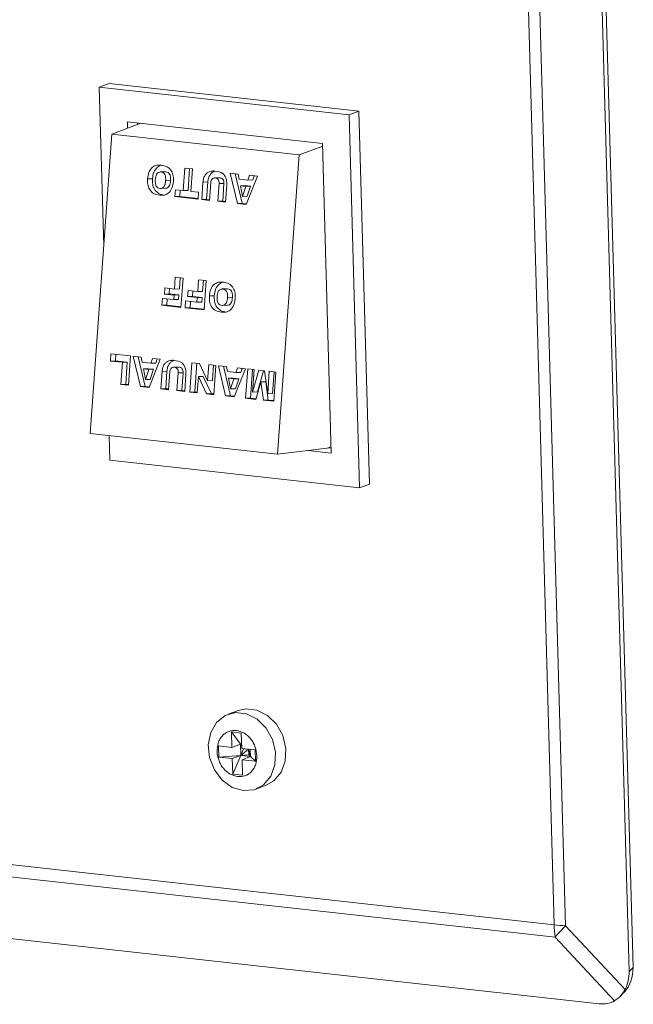
# Model space of a CAD drawing. Units: inches. Extents: x 0 to 11, y 0 to 8.5.
# Drawn here: x 4.5 to 4.5, y 3.9 to 4.1 of the extents above; entities that cross this region are included whole.
import ezdxf

# ---------------------------------------------------------------- set-up
doc = ezdxf.new("R2010")
doc.units = ezdxf.units.IN
doc.header["$MEASUREMENT"] = 0

msp = doc.modelspace()

# ---------------------------------------------------------------- linework, layer by layer
at = {"color": 7, "linetype": 'Continuous', "lineweight": 15}
for p, q in [((4.5277704162, 3.9480057058), (4.5236469377, 4.0944839232)), ((4.5282198125, 3.9484626811), (4.524107781000001, 4.0945342709)), ((4.5193143102, 3.9532697911), (4.5154562937, 4.090318009100001)), ((4.5167466418, 4.0902077416), (4.5206046583, 3.9531595236)), ((4.4680270713, 4.0476609304), (4.4691397968, 4.0480737481)), ((4.4961927307, 4.0445430401), (4.4680270713, 4.0476609304)), ((4.4680270713, 4.0476609304), (4.4685308719, 4.029764432099999)), ((4.4973054563, 4.0449558577), (4.4691397968, 4.0480737481)), ((4.4961927307, 4.0445430401), (4.4973054563, 4.0449558577)), ((4.4973753237, 4.0025338229), (4.4961927307, 4.0445430401)), ((4.498488049200001, 4.0029466406), (4.4973054563, 4.0449558577)), ((4.469436772, 4.0423801508), (4.47271391, 4.0435959585)), ((4.4932122507, 4.041326827200001), (4.4712078292, 4.0437626791)), ((4.4712078292, 4.0437626791), (4.4712280407, 4.0430447057)), ((4.4723356906, 4.0436378268), (4.4723407663, 4.0434575234)), ((4.4670136681, 4.0086355937), (4.469436772, 4.0423801508)), ((4.4905610167, 4.040041733), (4.469436772, 4.0423801508)), ((4.4932206503, 4.041028448600001), (4.4905610167, 4.040041733)), ((4.4941945657, 4.0064320743), (4.4932122507, 4.041326827200001)), ((4.4905610167, 4.040041733), (4.4881379127, 4.006297175899999)), ((4.4754621539, 4.0381273321), (4.4749100548, 4.0381118598)), ((4.4755511042, 4.038123407400001), (4.4749990051, 4.0381079351)), ((4.4774893076, 4.0360184569), (4.4776708271, 4.0385463285)), ((4.4776708271, 4.0385463285), (4.4785436215, 4.0384497117)), ((4.4780414067, 4.0360339292), (4.4782174699, 4.038485816100001)), ((4.4785436215, 4.0384497117), (4.478362102, 4.0359218401)), ((4.4810319718, 4.0381833664), (4.4804798728, 4.0381678941)), ((4.4836054263, 4.0345640676), (4.4827984943, 4.0379787045)), ((4.4827984943, 4.0379787045), (4.483708791600001, 4.0378779362)), ((4.484157525400001, 4.0345795399), (4.4833691787, 4.037915530799999)), ((4.483708791600001, 4.0378779362), (4.483810284, 4.037305285)), ((4.4858532748, 4.0376405456), (4.4845901611, 4.0344550592)), ((4.484785359, 4.0371973459), (4.484966843, 4.037738672)), ((4.484966843, 4.037738672), (4.4858532748, 4.0376405456)), ((4.4853374581, 4.0372128182), (4.4854941839, 4.0376802963)), ((4.4740296577, 4.0373383662), (4.4734775586, 4.0373228939)), ((4.4760681009, 4.0371397052), (4.4755160018, 4.0371242329)), ((4.479579548399999, 4.0350097254), (4.4797201106, 4.0369672192)), ((4.480272209700001, 4.0369826915), (4.4797201106, 4.0369672192)), ((4.4801316475, 4.0350251978), (4.480272209700001, 4.0369826915)), ((4.4805960297, 4.036914117099999), (4.4804523428, 4.034913108600001)), ((4.481584879700001, 4.037450941399999), (4.4810327806, 4.0374354691)), ((4.4816606652, 4.0374470895), (4.481108566100001, 4.0374316172)), ((4.4813978701, 4.0348084403), (4.481541557, 4.0368094489)), ((4.4820936561, 4.0368249212), (4.481541557, 4.0368094489)), ((4.4819499692, 4.0348239126), (4.4820936561, 4.0368249212)), ((4.4824112268, 4.0366693173), (4.4822706645, 4.0347118235)), ((4.483810284, 4.037305285), (4.484785359, 4.0371973459)), ((4.4844953224, 4.0365718816), (4.4839432233, 4.0365564093)), ((4.4839432233, 4.0365564093), (4.48416774, 4.035352042)), ((4.4845483835, 4.0364894191), (4.4839432233, 4.0365564093)), ((4.4851004825, 4.0365048914), (4.4844953224, 4.0365718816)), ((4.4851004825, 4.0365048914), (4.4845483835, 4.0364894191)), ((4.4847198391, 4.0353675143), (4.4851004825, 4.0365048914)), ((4.4853374581, 4.0372128182), (4.484785359, 4.0371973459)), ((4.4753691138, 4.0355092162), (4.4748170147, 4.0354937439)), ((4.474954945099999, 4.0362612332), (4.4755070442, 4.0362767055)), ((4.4765611343, 4.0353438587), (4.4766165132, 4.0361150738)), ((4.4766165132, 4.0361150738), (4.4774893076, 4.0360184569)), ((4.4771132334, 4.035359331), (4.477163156, 4.0360545614)), ((4.4780414067, 4.0360339292), (4.4774893076, 4.0360184569)), ((4.478362102, 4.0359218401), (4.479234896399999, 4.0358252232)), ((4.479234896399999, 4.0358252232), (4.4791795176, 4.035054008199999)), ((4.48416774, 4.035352042), (4.4845483835, 4.0364894191)), ((4.4771132334, 4.035359331), (4.4765611343, 4.0353438587)), ((4.4791795176, 4.035054008199999), (4.4765611343, 4.0353438587)), ((4.4791849738, 4.0351299929), (4.4771132334, 4.035359331)), ((4.4801316475, 4.0350251978), (4.479579548399999, 4.0350097254)), ((4.4804523428, 4.034913108600001), (4.479579548399999, 4.0350097254)), ((4.480457799, 4.0349890933), (4.4801316475, 4.0350251978)), ((4.4819499692, 4.0348239126), (4.4813978701, 4.0348084403)), ((4.4822706645, 4.0347118235), (4.4813978701, 4.0348084403)), ((4.4822761208, 4.0347878082), (4.4819499692, 4.0348239126)), ((4.484157525400001, 4.0345795399), (4.4836054263, 4.0345640676)), ((4.4845901611, 4.0344550592), (4.4836054263, 4.0345640676)), ((4.4846192532, 4.0345284275), (4.484157525400001, 4.0345795399)), ((4.4847198391, 4.0353675143), (4.48416774, 4.035352042)), ((4.4765092005, 4.0249216743), (4.4766045752, 4.026249878)), ((4.4766045752, 4.026249878), (4.4774773696, 4.0261532611)), ((4.4770612996, 4.0249371466), (4.477151218, 4.0261893656)), ((4.4774773696, 4.0261532611), (4.4772404713, 4.0228541745)), ((4.4791275838, 4.0246318237), (4.4792229585, 4.0259600274)), ((4.4792229585, 4.0259600274), (4.480095752900001, 4.0258634106)), ((4.479679682900001, 4.024647296), (4.4797696013, 4.025899515)), ((4.480095752900001, 4.0258634106), (4.4798588545, 4.0225643239)), ((4.4753689819, 4.0243569208), (4.4754182075, 4.0250424453)), ((4.475921081, 4.0243723931), (4.4753689819, 4.0243569208)), ((4.4764599749, 4.0242361498), (4.4753689819, 4.0243569208)), ((4.4754182075, 4.0250424453), (4.4765092005, 4.0249216743)), ((4.475921081, 4.0243723931), (4.4759648503, 4.0249819329)), ((4.477012074, 4.0242516221), (4.475921081, 4.0243723931)), ((4.4770612996, 4.0249371466), (4.4765092005, 4.0249216743)), ((4.4779873652, 4.0240670703), (4.478036590799999, 4.0247525948)), ((4.478036590799999, 4.0247525948), (4.4791275838, 4.0246318237)), ((4.4785394642, 4.0240825426), (4.4785832336, 4.024692082300001)), ((4.479679682900001, 4.024647296), (4.4791275838, 4.0246318237)), ((4.482432884, 4.0249412013), (4.4818807849, 4.024925729)), ((4.4825218343, 4.0249372767), (4.4819697352, 4.0249218044)), ((4.475094851600001, 4.023091690899999), (4.4751502305, 4.023862906000001)), ((4.4751502305, 4.023862906000001), (4.4764230557, 4.0237220064)), ((4.4756469507, 4.0231071632), (4.4756968733, 4.0238023935)), ((4.4764230557, 4.0237220064), (4.4764599749, 4.0242361498)), ((4.4769751548, 4.0237374787), (4.4764230557, 4.0237220064)), ((4.477012074, 4.0242516221), (4.4764599749, 4.0242361498)), ((4.4769751548, 4.0237374787), (4.477012074, 4.0242516221)), ((4.4777132349, 4.0228018403), (4.4777686138, 4.0235730554)), ((4.4777686138, 4.0235730554), (4.479041439, 4.0234321558)), ((4.4785394642, 4.0240825426), (4.4779873652, 4.0240670703)), ((4.4790783582, 4.0239462992), (4.4779873652, 4.0240670703)), ((4.478265334, 4.0228173126), (4.4783152566, 4.023512543)), ((4.4796304573, 4.0239617715), (4.4785394642, 4.0240825426)), ((4.479041439, 4.0234321558), (4.4790783582, 4.0239462992)), ((4.479593538, 4.0234476281), (4.479041439, 4.0234321558)), ((4.4796304573, 4.0239617715), (4.4790783582, 4.0239462992)), ((4.479593538, 4.0234476281), (4.4796304573, 4.0239617715)), ((4.4810003878, 4.0241522355), (4.4804482887, 4.0241367632)), ((4.483038831, 4.0239535745), (4.4824867319, 4.023938102200001)), ((4.4756469507, 4.0231071632), (4.475094851600001, 4.023091690899999)), ((4.4772404713, 4.0228541745), (4.475094851600001, 4.023091690899999)), ((4.4772459275, 4.0229301592), (4.4756469507, 4.0231071632)), ((4.478265334, 4.0228173126), (4.4777132349, 4.0228018403)), ((4.4798588545, 4.0225643239), (4.4777132349, 4.0228018403)), ((4.4798643108, 4.0226403086), (4.478265334, 4.0228173126)), ((4.4823398439, 4.0223230855), (4.4817877448, 4.0223076132)), ((4.481925675199999, 4.0230751025), (4.4824777743, 4.0230905748)), ((4.4692919409, 4.016808114), (4.469350396399999, 4.0176221744)), ((4.46984404, 4.0168235863), (4.4692919409, 4.016808114)), ((4.470637499, 4.0166591631), (4.4692919409, 4.016808114)), ((4.469350396399999, 4.0176221744), (4.4715687489, 4.0173766065)), ((4.46984404, 4.0168235863), (4.4698970392, 4.0175616619)), ((4.4711895981, 4.0166746354), (4.46984404, 4.0168235863)), ((4.4704590561, 4.0141741367), (4.470637499, 4.0166591631)), ((4.4711895981, 4.0166746354), (4.470637499, 4.0166591631)), ((4.4710111552, 4.014189609), (4.4711895981, 4.0166746354)), ((4.4715687489, 4.0173766065), (4.4713318505, 4.0140775199)), ((4.4726666123, 4.013929763999999), (4.471859680400001, 4.0173444009)), ((4.471859680400001, 4.0173444009), (4.4727699777, 4.0172436326)), ((4.473218711399999, 4.0139452363), (4.4724303647, 4.0172812271)), ((4.4727699777, 4.0172436326), (4.47287147, 4.0166709814)), ((4.47287147, 4.0166709814), (4.473846545, 4.0165630423)), ((4.4749144608, 4.0170062419), (4.473651347200001, 4.0138207556)), ((4.473846545, 4.0165630423), (4.474028028999999, 4.0171043684)), ((4.4743986441, 4.0165785146), (4.473846545, 4.0165630423)), ((4.474028028999999, 4.0171043684), (4.4749144608, 4.0170062419)), ((4.4743986441, 4.0165785146), (4.4745553699, 4.0170459927)), ((4.4764209174, 4.0168485906), (4.4758688184, 4.0168331183)), ((4.478241473, 4.013312636499999), (4.4784783714, 4.0166117231)), ((4.4784783714, 4.0166117231), (4.4793147994, 4.016519132)), ((4.4787935721, 4.0133281088), (4.4790250142, 4.0165512107)), ((4.4793147994, 4.016519132), (4.480239103, 4.0145874873)), ((4.4735565084, 4.015937578), (4.4730044093, 4.0159221057)), ((4.4730044093, 4.0159221057), (4.4732289261, 4.0147177384)), ((4.4736095695, 4.0158551155), (4.4730044093, 4.0159221057)), ((4.4732289261, 4.0147177384), (4.4736095695, 4.0158551155)), ((4.4741616686, 4.015870587799999), (4.4735565084, 4.015937578)), ((4.4741616686, 4.015870587799999), (4.4736095695, 4.0158551155)), ((4.4737810251, 4.0147332107), (4.4741616686, 4.015870587799999)), ((4.474968494, 4.0136749497), (4.4751090562, 4.0156324435)), ((4.4756611553, 4.0156479158), (4.4751090562, 4.0156324435)), ((4.475520593, 4.013690422), (4.4756611553, 4.0156479158)), ((4.475984975299999, 4.0155793413), (4.4758412884, 4.0135783328)), ((4.4769738253, 4.0161161656), (4.4764217262, 4.016100693299999)), ((4.4770496108, 4.0161123137), (4.4764975117, 4.0160968414)), ((4.4767868157, 4.0134736646), (4.4769305026, 4.0154746731)), ((4.4774826017, 4.0154901454), (4.4769305026, 4.0154746731)), ((4.4773389148, 4.0134891369), (4.4774826017, 4.0154901454)), ((4.480239103, 4.0145874873), (4.480369426, 4.0164023866)), ((4.480369426, 4.0164023866), (4.4811694875, 4.0163138212)), ((4.4807912021, 4.014602959599999), (4.4809160688, 4.0163418742)), ((4.4811694875, 4.0163138212), (4.4809325892, 4.0130147345)), ((4.482267351, 4.0128669787), (4.481460418999999, 4.0162816156)), ((4.481460418999999, 4.0162816156), (4.4823707163, 4.0161808472)), ((4.4828194501, 4.012882451), (4.4820311034, 4.0162184418)), ((4.4823707163, 4.0161808472), (4.4824722087, 4.015608196100001)), ((4.4824722087, 4.015608196100001), (4.4834472837, 4.0155002569)), ((4.4845151995, 4.015943456600001), (4.4832520858, 4.0127579702)), ((4.4834472837, 4.0155002569), (4.4836287677, 4.0160415831)), ((4.4839993828, 4.015515729200001), (4.4834472837, 4.0155002569)), ((4.4836287677, 4.0160415831), (4.4845151995, 4.015943456600001)), ((4.4839993828, 4.015515729200001), (4.484156108600001, 4.015983207300001)), ((4.4845328662, 4.01261619), (4.4847697645, 4.0159152767)), ((4.4847697645, 4.0159152767), (4.4854970932, 4.0158347626)), ((4.4850849653, 4.0126316623), (4.4853164074, 4.0158547642)), ((4.4854970932, 4.0158347626), (4.4853157179, 4.0133088994)), ((4.4853157179, 4.0133088994), (4.4860272476, 4.0157760754)), ((4.485867817, 4.0133243717), (4.486557942, 4.0157173285)), ((4.4860272476, 4.0157760754), (4.4866767294, 4.0157041789)), ((4.4866767294, 4.0157041789), (4.4870249403, 4.0131196914)), ((4.4870249403, 4.0131196914), (4.4872063156, 4.0156455546)), ((4.4872063156, 4.0156455546), (4.4879336443, 4.0155650406)), ((4.4875770394, 4.0131351637), (4.487752958500001, 4.015585042200001)), ((4.4879336443, 4.0155650406), (4.487696746, 4.0122659539)), ((4.4737810251, 4.0147332107), (4.4732289261, 4.0147177384)), ((4.4778001723, 4.0153345415), (4.4776596101, 4.0133770477)), ((4.4792089451, 4.0150449865), (4.479077901, 4.0132200453)), ((4.4797610441, 4.0150604588), (4.4792089451, 4.0150449865)), ((4.4801382099, 4.0131026709), (4.4792089451, 4.0150449865)), ((4.480690309, 4.0131181433), (4.4797610441, 4.0150604588)), ((4.4807912021, 4.014602959599999), (4.480239103, 4.0145874873)), ((4.483157247, 4.0148747927), (4.4826051479, 4.014859320299999)), ((4.4826051479, 4.014859320299999), (4.482829664700001, 4.013654953000001)), ((4.4832103081, 4.0147923301), (4.4826051479, 4.014859320299999)), ((4.482829664700001, 4.013654953000001), (4.4832103081, 4.0147923301)), ((4.4837624072, 4.0148078025), (4.483157247, 4.0148747927)), ((4.4837624072, 4.0148078025), (4.4832103081, 4.0147923301)), ((4.4833817638, 4.0136704253), (4.4837624072, 4.0148078025)), ((4.486256884499999, 4.0144436081), (4.4856931827, 4.0124877449)), ((4.4868089836, 4.0144590804), (4.486256884499999, 4.0144436081)), ((4.4865324518, 4.0123948393), (4.486256884499999, 4.0144436081)), ((4.4870845509, 4.0124103116), (4.4868089836, 4.0144590804)), ((4.4710111552, 4.014189609), (4.4704590561, 4.0141741367)), ((4.4713318505, 4.0140775199), (4.4704590561, 4.0141741367)), ((4.4713373068, 4.014153504599999), (4.4710111552, 4.014189609)), ((4.473218711399999, 4.0139452363), (4.4726666123, 4.013929763999999)), ((4.473651347200001, 4.0138207556), (4.4726666123, 4.013929763999999)), ((4.4736804393, 4.0138941239), (4.473218711399999, 4.0139452363)), ((4.475520593, 4.013690422), (4.474968494, 4.0136749497)), ((4.4758412884, 4.0135783328), (4.474968494, 4.0136749497)), ((4.4758467446, 4.0136543175), (4.475520593, 4.013690422)), ((4.4773389148, 4.0134891369), (4.4767868157, 4.0134736646)), ((4.4776596101, 4.0133770477), (4.4767868157, 4.0134736646)), ((4.4776650664, 4.0134530324), (4.4773389148, 4.0134891369)), ((4.4787935721, 4.0133281088), (4.478241473, 4.013312636499999)), ((4.479077901, 4.0132200453), (4.478241473, 4.013312636499999)), ((4.4790833573, 4.0132960301), (4.4787935721, 4.0133281088)), ((4.4833817638, 4.0136704253), (4.482829664700001, 4.013654953000001)), ((4.485867817, 4.0133243717), (4.4853157179, 4.0133088994)), ((4.480690309, 4.0131181433), (4.4801382099, 4.0131026709)), ((4.4809325892, 4.0130147345), (4.4801382099, 4.0131026709)), ((4.4809380454, 4.0130907192), (4.480690309, 4.0131181433)), ((4.4828194501, 4.012882451), (4.482267351, 4.0128669787)), ((4.4832520858, 4.0127579702), (4.482267351, 4.0128669787)), ((4.4832811779, 4.0128313385), (4.4828194501, 4.012882451)), ((4.4850849653, 4.0126316623), (4.4845328662, 4.01261619)), ((4.4856931827, 4.0124877449), (4.4845328662, 4.01261619)), ((4.485714574, 4.0125619657), (4.4850849653, 4.0126316623)), ((4.4870845509, 4.0124103116), (4.4865324518, 4.0123948393)), ((4.487696746, 4.0122659539), (4.4865324518, 4.0123948393)), ((4.4875770394, 4.0131351637), (4.4870249403, 4.0131196914)), ((4.4877022022, 4.0123419387), (4.4870845509, 4.0124103116)), ((4.4881379127, 4.006297175899999), (4.4670136681, 4.0086355937)), ((4.4691322676, 4.0084010683), (4.4692096642, 4.0056517133)), ((4.4881379127, 4.006297175899999), (4.4937401718, 4.0069889673)), ((4.4915769356, 4.0067218415), (4.4941945657, 4.0064320743)), ((4.4941743542, 4.0071500477), (4.4937401718, 4.0069889673)), ((4.4938012105, 4.0070116125), (4.4941794299, 4.0069697443)), ((4.4692096642, 4.0056517133), (4.4973753237, 4.0025338229)), ((4.4973753237, 4.0025338229), (4.498488049200001, 4.0029466406)), ((4.4812453675, 3.9760654662), (4.4822080309, 3.9768437862)), ((4.4822080309, 3.9768437862), (4.4833785618, 3.977181999)), ((4.483721078, 3.9774313078), (4.48256118, 3.9770009893)), ((4.4833785618, 3.977181999), (4.4846301151, 3.9770434542)), ((4.483721078, 3.9774313078), (4.4845384598, 3.9776123175)), ((4.4845384598, 3.9776123175), (4.4857900131, 3.9774737727)), ((4.4846301151, 3.9770434542), (4.4858270656, 3.9764431652)), ((4.4857900131, 3.9774737727), (4.4869869636, 3.9768734837)), ((4.4869869636, 3.9768734837), (4.4879996031, 3.9758765011)), ((4.4805948913, 3.9749313823), (4.4812453675, 3.9760654662)), ((4.4858270656, 3.9764431652), (4.4868397051, 3.9754461826)), ((4.4879996031, 3.9758765011), (4.4887181965, 3.9745908635)), ((4.4803270914, 3.9735644299), (4.4805948913, 3.9749313823)), ((4.4829925877, 3.9732664999), (4.482943533, 3.9750090694)), ((4.482943533, 3.9750090694), (4.4840410548, 3.9748875756)), ((4.4839464902, 3.9736203947), (4.482943533, 3.9750090694)), ((4.4840410548, 3.9748875756), (4.4840901095, 3.9731450061)), ((4.4868397051, 3.9754461826), (4.487558298500001, 3.974160545)), ((4.4887181965, 3.9745908635), (4.4890648729, 3.9731558896)), ((4.480470988, 3.9721127396), (4.4803270914, 3.9735644299)), ((4.4829925877, 3.9732664999), (4.4814834951, 3.9734335539)), ((4.4815191713, 3.9721662307), (4.4814834951, 3.9734335539)), ((4.4839464902, 3.9736203947), (4.4829925877, 3.9732664999)), ((4.484077134100001, 3.9736059327), (4.4839464902, 3.9736203947)), ((4.4839464902, 3.9736203947), (4.4839821664, 3.9723530715)), ((4.4840790378, 3.9735383072), (4.4839464902, 3.9736203947)), ((4.484082009100001, 3.973432758), (4.4839464902, 3.9736203947)), ((4.487558298500001, 3.974160545), (4.4879049749, 3.9727255712)), ((4.4839821664, 3.9723530715), (4.4815191713, 3.9721662307)), ((4.4830282638, 3.9719991767), (4.4815191713, 3.9721662307)), ((4.4830282638, 3.9719991767), (4.4839821664, 3.9723530715)), ((4.4830773185, 3.9702566073), (4.4839821664, 3.9723530715)), ((4.4843112019, 3.9731154221), (4.4839821664, 3.9723530715)), ((4.4848599629, 3.9730546752), (4.4839821664, 3.9723530715)), ((4.4848778009, 3.9724210136), (4.4839821664, 3.9723530715)), ((4.4850796882, 3.9722315777), (4.4839821664, 3.9723530715)), ((4.4855992021, 3.9729779522), (4.4840901095, 3.9731450061)), ((4.4841257857, 3.9718776829), (4.4850796882, 3.9722315777)), ((4.4843112019, 3.9731154221), (4.484307191, 3.9731209756)), ((4.4848599629, 3.9730546752), (4.4843112019, 3.9731154221)), ((4.4848599629, 3.9730546752), (4.4848499169, 3.9730608968)), ((4.4848599629, 3.9730546752), (4.4848598186, 3.9730598007)), ((4.484861986999999, 3.9730595606), (4.4848599629, 3.9730546752)), ((4.4850571318, 3.973032849), (4.4848599629, 3.9730546752)), ((4.4850796882, 3.9722315777), (4.4848599629, 3.9730546752)), ((4.4848778009, 3.9724210136), (4.4848599629, 3.9730546752)), ((4.4850796882, 3.9722315777), (4.4848778009, 3.9724210136)), ((4.4850796882, 3.9722315777), (4.4850569875, 3.9730379744)), ((4.4856348783, 3.9717106289), (4.4850796882, 3.9722315777)), ((4.4855992021, 3.9729779522), (4.4856348783, 3.9717106289)), ((4.4879049749, 3.9727255712), (4.4878421666, 3.9712967627)), ((4.4890648729, 3.9731558896), (4.4890020646, 3.9717270812)), ((4.4810109877, 3.9707336245), (4.480470988, 3.9721127396)), ((4.4830773185, 3.9702566073), (4.4830282638, 3.9719991767)), ((4.484174840400001, 3.9701351135), (4.4841257857, 3.9718776829)), ((4.4856348783, 3.9717106289), (4.4841257857, 3.9718776829)), ((4.4878421666, 3.9712967627), (4.4873766799, 3.9700289533)), ((4.4890020646, 3.9717270812), (4.488536577900001, 3.9704592718)), ((4.4818885733, 3.9695765332), (4.4810109877, 3.9707336245)), ((4.484174840400001, 3.9701351135), (4.4830773185, 3.9702566073)), ((4.4873766799, 3.9700289533), (4.4865589574, 3.9690595297)), ((4.488536577900001, 3.9704592718), (4.4877188554, 3.9694898481)), ((4.4830086446, 3.9687668545), (4.4818885733, 3.9695765332)), ((4.4865589574, 3.9690595297), (4.4854776121, 3.968493544)), ((4.4856912975, 3.9685639426), (4.4868511955, 3.9689942611)), ((4.4877188554, 3.9694898481), (4.4868511955, 3.9689942611)), ((4.4842498246, 3.9683923295), (4.4830086446, 3.9687668545)), ((4.4854776121, 3.968493544), (4.4842498246, 3.9683923295)), ((4.4006283955, 3.966408119), (4.5193143102, 3.9532697911)), ((4.5194216755, 3.9518829761), (4.4007357608, 3.9650213041)), ((4.3975634594, 3.9584282244), (4.524415902, 3.9443858757)), ((4.5206046583, 3.9531595236), (4.5273147425, 3.9459796093)), ((4.5261317597, 3.9447030619), (4.5194216755, 3.9518829761)), ((4.5277704162, 3.9480057058), (4.5282198125, 3.9484626811)), ((4.5267326282, 3.9451670653), (4.5271559436, 3.9455975197))]:
    msp.add_line(p, q, dxfattribs=at)
for centre, radius, start, end in [((4.5222661178, 3.9802068406), 0.0270982989221355, 263.7463830448, 266.4848582188), ((4.5331827075, 3.9536459003), 0.0138734964204824, 181.5534739211, 187.3003905344), ((4.552447125, 3.922464543), 0.0442280964548992, 136.051189986, 138.3059669098)]:
    msp.add_arc(centre, radius, start, end, dxfattribs=at)
for centre, major_axis, ratio, start_param, end_param in [((4.524366147, 3.9487031264), (-0.001838214039387331, 0.003792894914008914), 0.8935080333, 3.475206371757917, 4.24552540465886), ((4.5239167507, 3.9482461511), (-0.001838214039387331, 0.003792894914009358), 0.8935080333, 3.723319811021581, 4.245525404659157), ((4.5239167507, 3.9482461511), (-0.002491119127483898, 0.003365294310497813), 0.7755935465, 2.51830183756317, 3.040507431200693)]:
    msp.add_ellipse(centre, major_axis=major_axis, ratio=ratio, start_param=start_param, end_param=end_param, dxfattribs=at)
for points, knots in [([(4.473477558612596, 4.037322893916252), (4.473508085529863, 4.037579129227975), (4.473568905340902, 4.038089635516688), (4.4739787650085, 4.038662700958551), (4.474511444122308, 4.038906400367364), (4.474854240629349, 4.038890340719393), (4.475025972696337, 4.038882295256603)], [0, 0, 0, 0, 0.28061559861301, 0.5590799598993405, 0.7791106142904671, 1, 1, 1, 1]), ([(4.474029657699841, 4.037338366221439), (4.474060314700001, 4.037593282196893), (4.474121393679589, 4.038101159927278), (4.474529455820797, 4.038692456373457), (4.474902369013074, 4.03882283732487), (4.475066969121693, 4.03888038615717)], [0, 0, 0, 0, 0.360174272389666, 0.7175873998437629, 1, 1, 1, 1]), ([(4.475025972696337, 4.038882295256603), (4.475246747698779, 4.038845063357575), (4.475686307989688, 4.038770935108507), (4.476182948879231, 4.038277739699923), (4.476402523459139, 4.03764217137054), (4.476393377396048, 4.037232710488887), (4.476388796233857, 4.037027616046403)], [0, 0, 0, 0, 0.2807747486260944, 0.5590190412052042, 0.7791174982963663, 1, 1, 1, 1]), ([(4.474999005137334, 4.038107935112009), (4.474901512180423, 4.038107516250141), (4.474754986370587, 4.038106886726978), (4.474586684271959, 4.037990698503068), (4.474395387519214, 4.037733391466719), (4.474369662270751, 4.037441858493008), (4.474349103166542, 4.037208871169478)], [0, 0, 0, 0, 0.2496451362468522, 0.3752010085565427, 0.5006731385959312, 1, 1, 1, 1]), ([(4.475516001810352, 4.037124232897616), (4.475521123864148, 4.037246462707045), (4.475531328875206, 4.037489989348115), (4.47545109008289, 4.037831195933134), (4.475242200561168, 4.038054918642364), (4.47508015739479, 4.038090243964182), (4.474999005137334, 4.038107935112009)], [0, 0, 0, 0, 0.2813604798121154, 0.5605733404902694, 0.7799323093794659, 1, 1, 1, 1]), ([(4.476068100897597, 4.037139705202805), (4.476073222951394, 4.037261935012233), (4.476083427962451, 4.037505461653303), (4.476003189170135, 4.037846668238323), (4.475794299648413, 4.03807039094755), (4.475632256482034, 4.038105716269368), (4.475551104224579, 4.038123407417198)], [0, 0, 0, 0, 0.2813604798119582, 0.5605733404900654, 0.7799323093792687, 1, 1, 1, 1]), ([(4.479720110617395, 4.036967219239562), (4.479739530353862, 4.037115331127646), (4.479778327929314, 4.037411235357022), (4.479957260610997, 4.037778368055368), (4.480201753798339, 4.038038714629648), (4.480387222253603, 4.038124860190996), (4.48047987275708, 4.038167894083845)], [0, 0, 0, 0, 0.2802443895088629, 0.5598841604633252, 0.7801407572904802, 1, 1, 1, 1]), ([(4.48027220970464, 4.03698269154475), (4.480291629441106, 4.037130803432833), (4.480330427016558, 4.03742670766221), (4.480509359698241, 4.037793840360555), (4.480753852885583, 4.038054186934835), (4.480939321340847, 4.038140332496182), (4.481031971844325, 4.038183366389032)], [0, 0, 0, 0, 0.2802443895088229, 0.5598841604632875, 0.7801407572903793, 1, 1, 1, 1]), ([(4.48047987275708, 4.038167894083845), (4.480593833604433, 4.038192550179828), (4.480797478478267, 4.038236609939585), (4.481004165761706, 4.038218443643371), (4.481095189647808, 4.038210443311422)], [0, 0, 0, 0, 0.5596057745439119, 1, 1, 1, 1]), ([(4.481095189647808, 4.038210443311422), (4.481408415601608, 4.038167284935912), (4.481845387491025, 4.038107076014328), (4.482244321634823, 4.037633019688836), (4.482328428637562, 4.037366847009848), (4.482370438412456, 4.037233899051136)], [0, 0, 0, 0, 0.5588722335284692, 0.7796654551229337, 1, 1, 1, 1]), ([(4.474817014671331, 4.035493743932002), (4.474601132905564, 4.03553414375799), (4.474170909185057, 4.035614655251782), (4.473677521749969, 4.036091505408262), (4.473465031791538, 4.036719351580491), (4.473473378112248, 4.037121477377012), (4.473477558612596, 4.037322893916252)], [0, 0, 0, 0, 0.2805662909430937, 0.5591313981923984, 0.7791779865810032, 1, 1, 1, 1]), ([(4.475369113758576, 4.035509216237189), (4.475153231992809, 4.035549616063177), (4.474723008272302, 4.035630127556968), (4.474229620837214, 4.036106977713449), (4.474017130878783, 4.036734823885678), (4.474025477199493, 4.0371369496822), (4.474029657699841, 4.037338366221439)], [0, 0, 0, 0, 0.2805662909429863, 0.5591313981924274, 0.7791779865811583, 1, 1, 1, 1]), ([(4.474349103166542, 4.037208871169478), (4.474344419474359, 4.03708945076542), (4.474335088434549, 4.036851536636837), (4.474428715057748, 4.036523202693925), (4.474637611834577, 4.036314976778819), (4.474795565552344, 4.036281481383099), (4.474874666409288, 4.03626470739042)], [0, 0, 0, 0, 0.2812308884156446, 0.5602794788340633, 0.7797945465836643, 1, 1, 1, 1]), ([(4.476388796233857, 4.037027616046403), (4.476354448741354, 4.036772578468319), (4.476285976600457, 4.036264157977978), (4.475864491086578, 4.035704179999453), (4.475330434840288, 4.035472088300232), (4.474988350594304, 4.035486517126587), (4.474817014671331, 4.035493743932002)], [0, 0, 0, 0, 0.2803841984194613, 0.5589492839194834, 0.7790958443555543, 1, 1, 1, 1]), ([(4.474874666409288, 4.03626470739042), (4.474944134951579, 4.036263699933706), (4.475082941852881, 4.03626168690824), (4.475273410034348, 4.036374587578797), (4.475467526251118, 4.036653031151264), (4.475496007146698, 4.036929876801882), (4.475516001810352, 4.037124232897616)], [0, 0, 0, 0, 0.186989767260235, 0.3736291177642371, 0.5602639995124999, 1, 1, 1, 1]), ([(4.475506406292094, 4.03628651363279), (4.475548809413572, 4.036286795227082), (4.475660327578217, 4.036287535806491), (4.475825309203159, 4.036391370992568), (4.476019758956684, 4.036667627158451), (4.476048161347354, 4.036944987661339), (4.476068100897597, 4.037139705202805)], [0, 0, 0, 0, 0.1234544967005874, 0.3246793728889501, 0.5258994310965287, 1, 1, 1, 1]), ([(4.481108566101868, 4.037431617153523), (4.481036015289979, 4.037433127122615), (4.480891299659809, 4.037436139027278), (4.480712511191962, 4.037304963593018), (4.480619573679738, 4.037112196120202), (4.480603886481154, 4.036980217309249), (4.480596029714794, 4.03691411712725)], [0, 0, 0, 0, 0.2802045368166641, 0.5589182955520559, 0.779088925484743, 1, 1, 1, 1]), ([(4.481541557006926, 4.036809448871769), (4.481542630932648, 4.036895030295696), (4.481544772029699, 4.037065654884219), (4.481437907103356, 4.037280856058373), (4.48127703826039, 4.037400661485826), (4.481164797283163, 4.037421285038248), (4.481108566101868, 4.037431617153523)], [0, 0, 0, 0, 0.2804649820194016, 0.5591659960399554, 0.7791482450525827, 1, 1, 1, 1]), ([(4.482093656094172, 4.036824921176957), (4.482094730019893, 4.036910502600883), (4.482096871116943, 4.037081127189407), (4.4819900061906, 4.037296328363559), (4.481829137347635, 4.037416133791015), (4.481716896370409, 4.037436757343436), (4.481660665189113, 4.03744708945871)], [0, 0, 0, 0, 0.2804649820195703, 0.5591659960403779, 0.7791482450529319, 1, 1, 1, 1]), ([(4.482370438412456, 4.037233899051136), (4.482387387549764, 4.037129235831032), (4.482417649801013, 4.036942362327928), (4.482413189120422, 4.036752737805988), (4.482411226756535, 4.036669317281658)], [0, 0, 0, 0, 0.5600752293159538, 1, 1, 1, 1]), ([(4.480448288706294, 4.024136763186604), (4.480478815623561, 4.024392998498326), (4.480539635434599, 4.02490350478704), (4.480949495102197, 4.025476570228903), (4.481482174216008, 4.025720269637717), (4.481824970723046, 4.025704209989745), (4.481996702790036, 4.025696164526956)], [0, 0, 0, 0, 0.2806155986131452, 0.5590799598993963, 0.7791106142905444, 1, 1, 1, 1]), ([(4.481000387793538, 4.024152235491792), (4.481031044793698, 4.024407151467245), (4.481092123773287, 4.02491502919763), (4.481500185914494, 4.025506325643808), (4.481873099106769, 4.025636706595222), (4.482037699215392, 4.025694255427522)], [0, 0, 0, 0, 0.3601742723896245, 0.7175873998437803, 1, 1, 1, 1]), ([(4.481996702790036, 4.025696164526956), (4.482217477792476, 4.025658932627927), (4.482657038083388, 4.02558480437886), (4.483153678972928, 4.025091608970276), (4.483373253552838, 4.024456040640892), (4.483364107489748, 4.024046579759239), (4.483359526327554, 4.023841485316757)], [0, 0, 0, 0, 0.2807747486262029, 0.5590190412052674, 0.7791174982963549, 1, 1, 1, 1]), ([(4.48196973523103, 4.024921804382362), (4.48187224227412, 4.024921385520494), (4.481725716464285, 4.024920755997331), (4.481557414365658, 4.02480456777342), (4.481366117612912, 4.024547260737072), (4.481340392364448, 4.02425572776336), (4.48131983326024, 4.024022740439833)], [0, 0, 0, 0, 0.2496451362466348, 0.3752010085563042, 0.5006731385959261, 1, 1, 1, 1]), ([(4.482486731904049, 4.023938102167969), (4.482491853957847, 4.024060331977397), (4.482502058968906, 4.024303858618468), (4.482421820176588, 4.024645065203487), (4.482212930654867, 4.024868787912715), (4.482050887488487, 4.024904113234534), (4.48196973523103, 4.024921804382362)], [0, 0, 0, 0, 0.2813604798119759, 0.5605733404901692, 0.7799323093792105, 1, 1, 1, 1]), ([(4.483038830991293, 4.023953574473157), (4.483043953045091, 4.024075804282584), (4.483054158056149, 4.024319330923655), (4.482973919263833, 4.024660537508675), (4.482765029742112, 4.024884260217902), (4.482602986575731, 4.024919585539721), (4.482521834318275, 4.024937276687552)], [0, 0, 0, 0, 0.2813604798119375, 0.5605733404902313, 0.7799323093792548, 1, 1, 1, 1]), ([(4.481787744765028, 4.022307613202353), (4.481571862999262, 4.022348013028341), (4.481141639278754, 4.022428524522134), (4.480648251843667, 4.022905374678613), (4.480435761885238, 4.023533220850843), (4.480444108205943, 4.023935346647365), (4.480448288706294, 4.024136763186604)], [0, 0, 0, 0, 0.2805662909431977, 0.5591313981924503, 0.7791779865811479, 1, 1, 1, 1]), ([(4.482339843852273, 4.022323085507542), (4.482123962086504, 4.022363485333528), (4.481693738365998, 4.02244399682732), (4.481200350930912, 4.022920846983801), (4.480987860972482, 4.023548693156029), (4.480996207293188, 4.023950818952551), (4.481000387793538, 4.024152235491792)], [0, 0, 0, 0, 0.2805662909431038, 0.5591313981924069, 0.7791779865810324, 1, 1, 1, 1]), ([(4.48131983326024, 4.024022740439833), (4.481315149568056, 4.023903320035773), (4.481305818528247, 4.023665405907189), (4.481399445151445, 4.023337071964277), (4.481608341928276, 4.023128846049171), (4.481766295646042, 4.023095350653451), (4.481845396502985, 4.023078576660772)], [0, 0, 0, 0, 0.2812308884156773, 0.5602794788339598, 0.7797945465837989, 1, 1, 1, 1]), ([(4.483359526327554, 4.023841485316757), (4.483325178835051, 4.02358644773867), (4.483256706694156, 4.023078027248332), (4.482835221180276, 4.022518049269805), (4.482301164933986, 4.022285957570585), (4.481959080688004, 4.02230038639694), (4.481787744765028, 4.022307613202353)], [0, 0, 0, 0, 0.2803841984195043, 0.5589492839195721, 0.7790958443556304, 1, 1, 1, 1]), ([(4.481845396502985, 4.023078576660772), (4.481914865045278, 4.023077569204058), (4.482053671946581, 4.023075556178592), (4.482244140128046, 4.02318845684915), (4.482438256344817, 4.023466900421616), (4.482466737240396, 4.023743746072233), (4.482486731904049, 4.023938102167969)], [0, 0, 0, 0, 0.1869897672603057, 0.3736291177640899, 0.5602639995124437, 1, 1, 1, 1]), ([(4.482477136385792, 4.023100382903142), (4.482519539507269, 4.023100664497433), (4.482631057671916, 4.023101405076844), (4.482796039296857, 4.023205240262921), (4.482990489050381, 4.023481496428804), (4.483018891441049, 4.023758856931694), (4.483038830991293, 4.023953574473157)], [0, 0, 0, 0, 0.1234544967018253, 0.3246793728898235, 0.5258994310973475, 1, 1, 1, 1]), ([(4.475109056210499, 4.015632443458907), (4.475128475946964, 4.015780555346992), (4.475167273522419, 4.016076459576366), (4.4753462062041, 4.016443592274712), (4.475590699391441, 4.016703938848993), (4.475776167846707, 4.016790084410339), (4.475868818350183, 4.01683311830319)], [0, 0, 0, 0, 0.2802443895087977, 0.5598841604631899, 0.780140757290327, 1, 1, 1, 1]), ([(4.475661155297744, 4.015647915764094), (4.475680575034209, 4.015796027652178), (4.475719372609664, 4.016091931881554), (4.475898305291344, 4.0164590645799), (4.476142798478687, 4.01671941115418), (4.476328266933953, 4.016805556715527), (4.476420917437429, 4.016848590608377)], [0, 0, 0, 0, 0.2802443895087581, 0.5598841604632249, 0.7801407572903063, 1, 1, 1, 1]), ([(4.475868818350183, 4.01683311830319), (4.475982779197538, 4.016857774399173), (4.47618642407137, 4.016901834158929), (4.476393111354811, 4.016883667862716), (4.476484135240912, 4.016875667530766)], [0, 0, 0, 0, 0.5596057745438905, 1, 1, 1, 1]), ([(4.476484135240912, 4.016875667530766), (4.476797361194713, 4.016832509155257), (4.477234333084129, 4.016772300233673), (4.477633267227927, 4.01629824390818), (4.477717374230665, 4.016032071229192), (4.47775938400556, 4.015899123270481)], [0, 0, 0, 0, 0.5588722335283364, 0.7796654551230567, 1, 1, 1, 1]), ([(4.476497511694972, 4.016096841372867), (4.476424960883083, 4.016098351341959), (4.476280245252913, 4.016101363246622), (4.476101456785067, 4.015970187812361), (4.476008519272844, 4.015777420339546), (4.475992832074256, 4.015645441528594), (4.475984975307901, 4.015579341346593)], [0, 0, 0, 0, 0.2802045368170737, 0.5589182955522246, 0.7790889254849446, 1, 1, 1, 1]), ([(4.47693050260003, 4.015474673091114), (4.476931576525752, 4.01556025451504), (4.476933717622803, 4.015730879103564), (4.476826852696458, 4.015946080277716), (4.476665983853493, 4.016065885705172), (4.476553742876267, 4.016086509257593), (4.476497511694972, 4.016096841372867)], [0, 0, 0, 0, 0.2804649820194272, 0.5591659960402657, 0.7791482450528144, 1, 1, 1, 1]), ([(4.477482601687275, 4.015490145396301), (4.477483675612997, 4.015575726820228), (4.477485816710048, 4.015746351408752), (4.477378951783704, 4.015961552582904), (4.477218082940738, 4.016081358010359), (4.477105841963512, 4.016101981562779), (4.477049610782217, 4.016112313678056)], [0, 0, 0, 0, 0.2804649820194852, 0.5591659960404148, 0.7791482450529402, 1, 1, 1, 1]), ([(4.47775938400556, 4.015899123270481), (4.477776333142867, 4.015794460050377), (4.477806595394117, 4.015607586547273), (4.477802134713526, 4.015417962025333), (4.47780017234964, 4.015334541501002)], [0, 0, 0, 0, 0.5600752293162187, 1, 1, 1, 1]), ([(4.485806369546451, 3.972323332119915), (4.485767002852556, 3.972652961366719), (4.485706231023995, 3.97316182228679), (4.485409441770386, 3.973797697628044), (4.485107519159633, 3.974242084876347), (4.484740400758287, 3.974619253456388), (4.484207911927466, 3.974990077826305), (4.483484367542107, 3.975229924041102), (4.482770038794913, 3.975149292449764), (4.482255140026337, 3.974894494168382), (4.481907126733162, 3.974596684479613), (4.48162824779367, 3.974216470451891), (4.481365433252316, 3.973642567626023), (4.481333002301637, 3.973143796421658), (4.481312003824055, 3.972820850725214)], [0, 0, 0, 0, 0.1197214731288059, 0.1848184879204744, 0.249999961968127, 0.3150970147675441, 0.3802785268711941, 0.5000000000000009, 0.6197214731288075, 0.684818487920486, 0.7499999619681269, 0.8150970147675126, 0.8802785268711941, 1, 1, 1, 1]), ([(4.481312003824055, 3.972820850725214), (4.481351371180793, 3.97249119791947), (4.481412144032609, 3.971982300630586), (4.481708928260127, 3.971346603927886), (4.482010866994403, 3.970901643613274), (4.482377924866048, 3.970526626395203), (4.482910703044919, 3.970145517943734), (4.483348662619353, 3.970043375005016), (4.483632233841074, 3.969977239225338)], [0, 0, 0, 0, 0.2394429462576111, 0.3696369758408849, 0.4999999239362525, 0.6301940295349663, 0.7605570537423872, 1, 1, 1, 1]), ([(4.483632233841074, 3.969977239225338), (4.483913843895174, 3.969980807760736), (4.484348575802675, 3.969986316641466), (4.484863185562991, 3.970251386927446), (4.485211259406259, 3.970547044529496), (4.485490122234379, 3.970927831191632), (4.485752941804756, 3.971501555274726), (4.485785371731711, 3.97200036286453), (4.485806369546451, 3.972323332119915)], [0, 0, 0, 0, 0.2394429462576134, 0.369636975840915, 0.4999999239362572, 0.6301940295349862, 0.7605570537423882, 1, 1, 1, 1]), ([(4.526131759740935, 3.944703061923406), (4.526398020842446, 3.944888057848754), (4.526854504014172, 3.945205218433909), (4.527179367782916, 3.945751829776283), (4.527314742452687, 3.945979609347555)], [0, 0, 0, 0, 0.5832878800441609, 1, 1, 1, 1])]:
    msp.add_open_spline(points, degree=3, knots=knots, dxfattribs=at)

doc.saveas('drawing.dxf')
